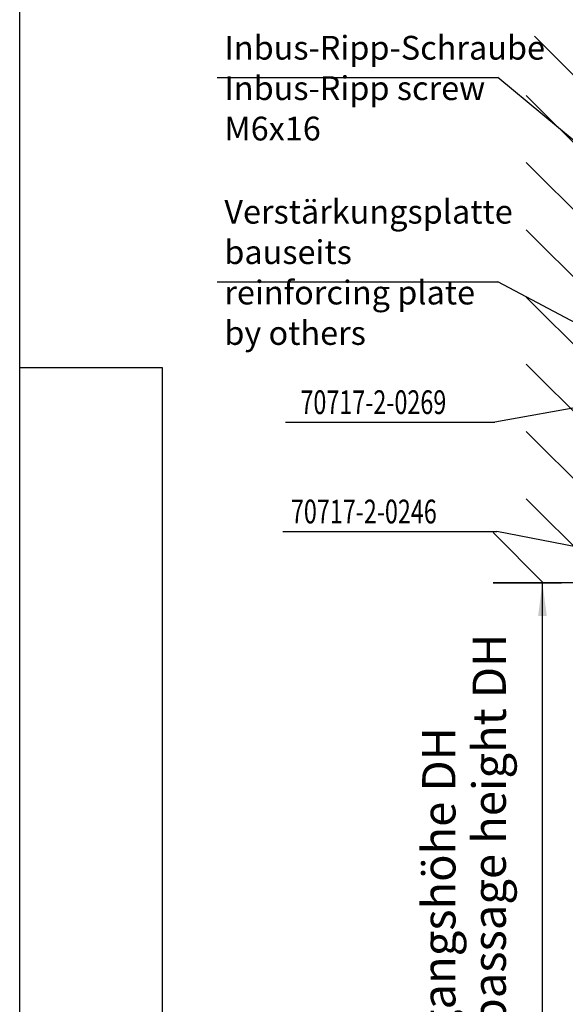
# Model space of a CAD drawing. Units: inches. Extents: x 72 to 1291, y 591 to 1413.
# Drawn here: x 118 to 232, y 1041 to 1249 of the extents above; entities that cross this region are included whole.
import ezdxf

# ---------------------------------------------------------------- set-up
doc = ezdxf.new("R2010")
doc.units = ezdxf.units.IN
doc.layers.add('1', color=7, linetype='Continuous')
doc.styles.add('CONVERTER_12', font='txt.shx', dxfattribs={"width": 0.72})
doc.dimstyles.new('ME10_DIM_39', dxfattribs={"dimtxt": 7, "dimasz": 7, "dimexe": 4, "dimexo": 0, "dimgap": 4, "dimtad": 1, "dimdsep": 46, "dimtxsty": 'CONVERTER_12', "dimsah": 1, "dimcen": 0.09, "dimclrd": 3, "dimclre": 3, "dimclrt": 4, "dimadec": 0, "dimazin": 0, "dimtfac": 1, "dimtdec": 4, "dimtmove": 0, "dimatfit": 3, "dimfxl": 0, "dimtolj": 1, "dimtzin": 0, "dimarcsym": 0})
doc.dimstyles.get("Standard").update_dxf_attribs({"dimtxt": 0.18, "dimasz": 0.18, "dimexe": 0.18, "dimexo": 0.0625, "dimgap": 0.09, "dimtad": 0, "dimtih": 1, "dimtoh": 1, "dimdec": 4, "dimzin": 0, "dimdsep": 46, "dimtxsty": 'Standard', "dimcen": 0.09, "dimadec": 0, "dimazin": 0, "dimtfac": 1, "dimtdec": 4, "dimtofl": 0, "dimtmove": 0, "dimatfit": 3, "dimfxl": 0, "dimtolj": 1, "dimtzin": 0, "dimarcsym": 0})

# ---------------------------------------------------------------- blocks, each defined once
blk = doc.blocks.new('a2kl', base_point=(319.77, 295.65))
at = {"color": 2, "linetype": 'Continuous'}
for p, q in [((145.77, 587.65), (145.77, 705.65)), ((145.77, 295.65), (145.77, 587.65))]:
    blk.add_line(p, q, dxfattribs=at)
at = {"color": 3, "linetype": 'Continuous'}
blk.add_line((160.77, 317.15), (160.77, 587.65), dxfattribs=at)
at = {"layer": '1', "color": 3, "linetype": 'Continuous'}
blk.add_line((160.77, 587.65), (145.77, 587.65), dxfattribs=at)
blk = doc.blocks.new('rahmen', base_point=(291.53, 591.3))
at = {"layer": '1', "xscale": 2, "yscale": 2, "zscale": 2}
blk.add_blockref('a2kl', (465.53, 591.3), dxfattribs=at)
blk = doc.blocks.new('*D69')
at = {"layer": '1', "color": 3, "linetype": 'Continuous'}
for p, q in [((217.04, 1130.06), (231.43, 1130.06)), ((227.43, 946.89), (227.43, 1130.06)), ((225.85, 946.89), (231.43, 946.89))]:
    blk.add_line(p, q, dxfattribs=at)
at = {"layer": '1', "color": 3}
for points in [[(228.35, 1123.06), (226.51, 1123.06), (227.43, 1130.06)], [(226.51, 953.89), (228.35, 953.89), (227.43, 946.89)]]:
    blk.add_solid(points, dxfattribs=at)
at = {"layer": '1', "color": 3, "insert": (221.93, 1012.65), "char_height": 7, "attachment_point": 7, "rotation": 90, "line_spacing_factor": 0.60024, "style": 'CONVERTER_12'}
blk.add_mtext('clear passage height DH', dxfattribs=at)
at = {"layer": '1', "color": 4, "insert": (211.33, 1008.17), "char_height": 7, "attachment_point": 7, "rotation": 90, "line_spacing_factor": 0.60024, "style": 'CONVERTER_12'}
blk.add_mtext('Durchgangshöhe DH', dxfattribs=at)

msp = doc.modelspace()

# ---------------------------------------------------------------- hatches: boundary and pattern name
at = {"layer": '1', "linetype": 'Continuous'}
h = msp.add_hatch(dxfattribs=at)
h.set_pattern_fill('_USER', color=3, scale=10, angle=135, pattern_type=0)
h.set_pattern_definition([(135, (0, 0), (-7.07107, -7.07107), [])])
h.paths.add_polyline_path([(254.038, 1230.061), (239.038, 1230.061), (239.038, 1130.061), (217.038, 1130.061), (217.038, 1145.061), (224.038, 1145.061), (224.038, 1245.061), (239.038, 1245.061), (239.038, 1265.061), (254.038, 1265.061)])

# ---------------------------------------------------------------- linework, layer by layer
at = {"layer": '1', "color": 7, "linetype": 'Continuous'}
for p, q in [((159.08, 1236.369), (218.08, 1236.369)), ((159.08, 1193.369), (218.08, 1193.369)), ((173.414, 1163.832), (217.414, 1163.832)), ((172.842, 1140.84), (217.842, 1140.84))]:
    msp.add_line(p, q, dxfattribs=at)
at = {"layer": '1', "color": 2, "linetype": 'Continuous'}
msp.add_line((239.038, 1130.061), (217.038, 1130.061), dxfattribs=at)

# ---------------------------------------------------------------- block references
msp.add_blockref('rahmen', (291.532, 591.296))

# ---------------------------------------------------------------- texts
at = {"layer": '1', "color": 3, "style": 'CONVERTER_12', "width": 0.72}
for s, p in [('70717-2-0269', (176.549, 1165.568)), ('70717-2-0246', (174.549, 1142.568))]:
    msp.add_text(s, height=5, dxfattribs=at).set_placement(p)
at = {"layer": '1', "color": 3, "char_height": 5, "attachment_point": 7, "line_spacing_factor": 1.020408, "style": 'CONVERTER_12'}
for s, insert in [('Inbus-Ripp-Schraube\\PInbus-Ripp screw\\PM6x16', (160.549, 1221.568)), ('Verstärkungsplatte\\Pbauseits\\Preinforcing plate\\Pby others', (160.549, 1178.568))]:
    msp.add_mtext(s, dxfattribs=dict(at, insert=insert))

# ---------------------------------------------------------------- dimensions: what is measured, and where the dimension line sits
at = {"layer": '1'}
dim = msp.add_linear_dim(base=(227.43, 946.892), p1=(217.038, 1130.061), p2=(225.847, 946.892), angle=90, text='Durchgangshöhe DH\\S^  clear passage height DH;', dimstyle='ME10_DIM_39', dxfattribs=at)
dim.commit()
dim.dimension.update_dxf_attribs({"geometry": '*D69', "text_midpoint": (213.88, 1050.097), "text_rotation": 90})

# ---------------------------------------------------------------- leaders
at = {"layer": '1', "color": 7, "linetype": 'Continuous', "has_arrowhead": 0}
for points in [[(292.531, 1174.413), (218.08, 1236.369)], [(246.173, 1178.495), (218.08, 1193.369)], [(257.91, 1171.126), (217.414, 1163.832)], [(274.041, 1130.061), (217.842, 1140.84)]]:
    msp.add_leader(points, dimstyle='Standard', dxfattribs=at)

doc.saveas('drawing.dxf')
